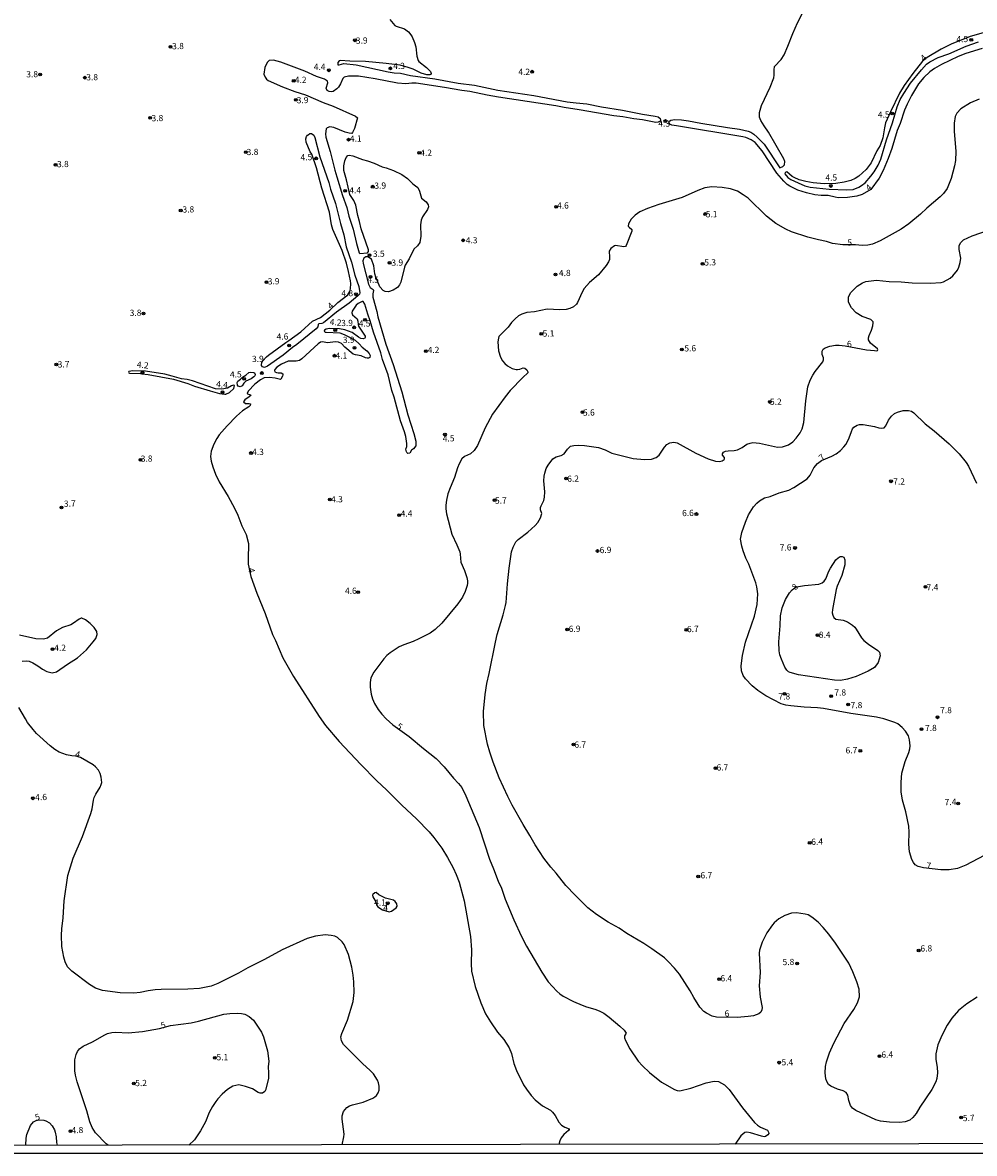
# Model space of a CAD drawing. Units: millimetres. Extents: x 180736 to 183150, y 1657649 to 1660427.
# Drawn here: x 182225 to 182609, y 1657649 to 1658105 of the extents above; entities that cross this region are included whole.
import ezdxf
from ezdxf.enums import TextEntityAlignment as Align

# ---------------------------------------------------------------- set-up
doc = ezdxf.new("R2010")
doc.units = ezdxf.units.MM
doc.header["$MEASUREMENT"] = 0
for name, color, linetype in [('IMAGEM', 7, 'Continuous'), ('V-CURVA_DE_NIVEL', 4, 'Continuous'), ('V-CURVA_MESTRA', 1, 'Continuous'), ('V-PONTO_DE_APARELHO', 4, 'Continuous'), ('V-TEXTO_DE_ALTIMETRIA', 2, 'Continuous'), ('X-LIMITE_5000', 6, 'Continuous')]:
    doc.layers.add(name, color=color, linetype=linetype)
picture_1 = doc.add_image_def('image1.jpg', size_in_pixel=(4022, 4628))

# ---------------------------------------------------------------- blocks, each defined once
blk = doc.blocks.new('805')
at = {"color": 0, "linetype": 'ByBlock', "lineweight": -2}
for radius in [0.562, 0.0806]:
    blk.add_circle((0, 0), radius, dxfattribs=at)

msp = doc.modelspace()

# ---------------------------------------------------------------- linework, layer by layer
at = {"layer": 'V-CURVA_DE_NIVEL'}
for points in [[(182612.06, 1658094.23), (182605.48, 1658092.29), (182602.4, 1658091.03), (182595.57, 1658087.81), (182592.83, 1658086.25), (182590.93, 1658084.84), (182588.45, 1658082.55), (182586.32, 1658079.99), (182583.58, 1658075.35), (182581.83, 1658071.89), (182580.72, 1658069.5), (182578.97, 1658064.03), (182577.77, 1658061.3), (182575.57, 1658054.08), (182574.1, 1658049.93), (182572.09, 1658045.15), (182570.57, 1658042.07), (182567.21, 1658037.46), (182563.61, 1658035.55), (182561.52, 1658034.85), (182557.8, 1658034.25), (182554.04, 1658034.21), (182552.76, 1658034.36), (182549.98, 1658035.02), (182547.12, 1658035.06), (182544.64, 1658035.4), (182541.18, 1658036.13), (182537.68, 1658037.24), (182534.54, 1658038.84), (182533.51, 1658039.55), (182532.12, 1658040.89), (182529.24, 1658044.12), (182523.43, 1658053.14), (182520.61, 1658056.4), (182518.88, 1658057.52), (182516.83, 1658058.44), (182515.63, 1658058.71), (182488.8, 1658063.09), (182486.92, 1658063.47), (182486.22, 1658063.78), (182485.87, 1658064.38), (182485.85, 1658064.7), (182486.02, 1658065.04), (182486.64, 1658065.44), (182488.16, 1658065.65), (182490.94, 1658065.52), (182493.63, 1658065.18), (182498.67, 1658064.2), (182509.44, 1658062.47), (182514.31, 1658061.85), (182517.77, 1658061), (182518.84, 1658060.57), (182520.03, 1658059.74), (182521.38, 1658058.63), (182524.15, 1658055.79), (182530.54, 1658046.28), (182531.74, 1658046.77), (182532.38, 1658047.47), (182532.46, 1658048.78), (182532.06, 1658049.85), (182525.86, 1658060.62), (182524.13, 1658063.09), (182522.83, 1658065.31), (182522.34, 1658066.68), (182522.31, 1658068.56), (182523.1, 1658071.3), (182526.63, 1658078.69), (182528.02, 1658082.45), (182528.27, 1658083.52), (182528.19, 1658085.65), (182528.38, 1658086.98), (182531.01, 1658089.79), (182532.18, 1658091.76), (182533.77, 1658095.26), (182535.75, 1658100.35), (182537.63, 1658104.66), (182544.53, 1658118.46)], [(182373.4, 1658106.01), (182375.41, 1658103.57), (182375.93, 1658103.23), (182379.3, 1658102.22), (182380.88, 1658101.03), (182381.88, 1658099.84), (182382.37, 1658098.98), (182383.31, 1658096.67), (182383.8, 1658094.92), (182384.21, 1658091.16), (182384.76, 1658089.41), (182385.04, 1658089), (182388.16, 1658086.67), (182389.72, 1658085.05), (182390.02, 1658084.24), (182389.92, 1658083.88), (182389.53, 1658083.66), (182388.23, 1658083.64), (182386.03, 1658084.3), (182382.82, 1658085.95), (182380.8, 1658086.63), (182377.51, 1658087.53), (182371.87, 1658088.3), (182363.62, 1658089.02), (182357.25, 1658089.15), (182353.32, 1658089.45), (182352.91, 1658089.28), (182352.38, 1658088.64), (182352.36, 1658087.72), (182352.9, 1658087.7), (182354.9, 1658088.21), (182359.86, 1658087.74), (182372.76, 1658084.92), (182375.16, 1658084.54), (182377.63, 1658084.37), (182381.74, 1658083.47), (182391.48, 1658082.06), (182400.88, 1658080.26), (182407.54, 1658079.54), (182416.94, 1658077.44), (182431.38, 1658075.31), (182444.8, 1658072.87), (182448.38, 1658072.36), (182452.7, 1658071.98), (182458.68, 1658070.74), (182467.06, 1658069.5), (182475.22, 1658067.83), (182480.3, 1658067.06), (182481.41, 1658066.72), (182482.33, 1658066.13), (182482.48, 1658065.5), (182482.22, 1658065.05), (182481.54, 1658064.59), (182480.47, 1658064.42), (182475.22, 1658065.53), (182471.67, 1658065.99), (182471.67, 1658065.99), (182467.27, 1658066.81), (182463.68, 1658067.23), (182449.67, 1658069.63), (182443.6, 1658070.48), (182440.31, 1658071.21), (182417.2, 1658074.62), (182412.54, 1658075.48), (182405.66, 1658077.02), (182402.33, 1658077.4), (182395.45, 1658078.6), (182383.91, 1658080.29), (182382.25, 1658080.31), (182379.77, 1658080.01), (182376.48, 1658080.26), (182367.42, 1658082.02), (182360.8, 1658083.11), (182356.7, 1658083.08), (182355.03, 1658082.68), (182354.37, 1658082.19), (182353.51, 1658080.01), (182352.62, 1658078.66), (182351.97, 1658078.04), (182350.52, 1658076.98), (182349.69, 1658076.83), (182348.88, 1658076.93), (182348.07, 1658077.38), (182347.72, 1658078.26), (182348.34, 1658080.52), (182348.24, 1658081.18), (182347.11, 1658081.98), (182343.84, 1658083), (182339.14, 1658085.18), (182329.48, 1658088.83), (182326.45, 1658089.58), (182324.72, 1658089.43), (182323.93, 1658088.6), (182323.07, 1658086.68), (182322.56, 1658083.9), (182323.09, 1658082.79), (182323.73, 1658081.95), (182324.4, 1658081.4), (182330.17, 1658078.81), (182335.08, 1658076.95), (182339.4, 1658075.56), (182346.49, 1658072.57), (182350.55, 1658071.04), (182359.48, 1658067.02), (182360.37, 1658066.36), (182359.09, 1658062.07), (182358.36, 1658060.4), (182358.06, 1658060.08), (182357.04, 1658060.14), (182355.37, 1658060.65), (182350.85, 1658062.45), (182349.22, 1658062.68), (182348.07, 1658062.38), (182347.68, 1658061.94), (182347.45, 1658059.97), (182347.64, 1658058.52), (182349.3, 1658052.75), (182351.16, 1658045.23), (182352.08, 1658042.59), (182354.26, 1658035.11), (182356.05, 1658030.24), (182356.82, 1658026.74), (182358.64, 1658021.52), (182359.98, 1658015.8), (182361.05, 1658012.04), (182361.29, 1658011.69), (182364.37, 1658011.97), (182364.79, 1658012.57), (182364.81, 1658013.23), (182361.86, 1658021.61), (182361.18, 1658024.56), (182360.41, 1658026.99), (182359.73, 1658031.14), (182358.85, 1658033.02), (182357.19, 1658035.54), (182355.97, 1658041.43), (182354.86, 1658045.19), (182354.79, 1658047.07), (182355.2, 1658048.99), (182355.71, 1658050.36), (182356.48, 1658051.19), (182357.04, 1658051.28), (182358.45, 1658051.06), (182362.3, 1658049.63), (182364.43, 1658049.03), (182367.12, 1658048.05), (182370.33, 1658046.64), (182371.95, 1658046.26), (182374.9, 1658045.14), (182378.19, 1658043.59), (182380.54, 1658041.9), (182382.59, 1658039.74), (182383.76, 1658039.04), (182384.59, 1658038.27), (182385.32, 1658036.86), (182386.17, 1658034), (182388.04, 1658032.58), (182388.04, 1658032.58), (182388.8, 1658031.39), (182388.91, 1658030.58), (182388.57, 1658029.47), (182386.5, 1658026.52), (182385.96, 1658025.15), (182385.7, 1658023.23), (182385.83, 1658018.66), (182385.45, 1658016.18), (182384.51, 1658014.81), (182382.99, 1658013.47), (182381.13, 1658009.56), (182379.57, 1658007.08), (182379.25, 1658006.27), (182377.8, 1658000.2), (182377.29, 1657999.09), (182376.48, 1657998.06), (182374.73, 1657996.91), (182372.81, 1657996.23), (182371.44, 1657996.38), (182370.62, 1657996.82), (182369.32, 1657998.32), (182367.75, 1658002.23), (182367.38, 1658003.58), (182366.86, 1658006.78), (182365.99, 1658009.47), (182364.52, 1658010.35), (182363.64, 1658010.32), (182362.91, 1658009.82), (182362.55, 1658008.71), (182362.61, 1658007.64), (182364.71, 1657999.43), (182365.41, 1657998.09), (182366.69, 1657997.17), (182366.82, 1657996.83), (182366.48, 1657995.5), (182366.5, 1657994.14), (182368.14, 1657988.33), (182368.57, 1657986.23), (182371.73, 1657975.25), (182374.77, 1657967.05), (182378.23, 1657956.03), (182380.62, 1657946.8), (182383.06, 1657939.24), (182383.82, 1657936.12), (182383.89, 1657934.28), (182382.91, 1657933.06), (182382.16, 1657932.57), (182381.37, 1657931.27), (182380.66, 1657931.14), (182380.15, 1657931.56), (182380.02, 1657931.87), (182379.85, 1657932.87), (182380.15, 1657933.98), (182380.19, 1657935.26), (182379.77, 1657938), (182379.25, 1657939.96), (182377.71, 1657944.28), (182375.11, 1657953.81), (182374.17, 1657956.54), (182372.63, 1657962.82), (182370.45, 1657969.1), (182369.77, 1657971.71), (182366.82, 1657980.04), (182365.5, 1657984.65), (182364.51, 1657987.3), (182363.32, 1657991.27), (182362.68, 1657992.45), (182362.19, 1657992.45), (182360.67, 1657991.55), (182359.86, 1657990.87), (182358.15, 1657988.5), (182358.04, 1657987.86), (182358.38, 1657987.06), (182360.22, 1657985.44), (182360.5, 1657984.52), (182360.58, 1657983.11), (182360.78, 1657982.43), (182363.38, 1657978.5), (182363.49, 1657977.88), (182363.28, 1657977.64), (182362.64, 1657977.32), (182361.66, 1657977.47), (182360.73, 1657977.98), (182358.15, 1657979.93), (182355.27, 1657980.97), (182353.03, 1657981.34), (182349.05, 1657981.47), (182347.68, 1657981.25), (182347.06, 1657980.89), (182346.91, 1657980.47), (182347.27, 1657980.06), (182347.73, 1657979.99), (182353.28, 1657979.78), (182354.99, 1657979.16), (182359.38, 1657976.89), (182361.05, 1657975.4), (182362.27, 1657973.95), (182364.09, 1657972.47), (182365.05, 1657971.45), (182365.45, 1657970.68), (182365.45, 1657970.68), (182365.26, 1657969.89), (182364.82, 1657969.61), (182364.18, 1657969.55), (182363.54, 1657969.69), (182361.78, 1657970.51), (182359.52, 1657970.89), (182358.54, 1657971.21), (182355.22, 1657974.01), (182353.86, 1657975.44), (182352.68, 1657976.06), (182351.66, 1657976.19), (182348.07, 1657975.8), (182346.36, 1657976.13), (182345.38, 1657975.97), (182344.44, 1657975.34), (182337.94, 1657969.31), (182336.96, 1657968.67), (182335.68, 1657968.33), (182332.39, 1657968.31), (182329.7, 1657967.15), (182327.84, 1657965.89), (182327.04, 1657965), (182326.87, 1657964.55), (182327.04, 1657964.12), (182327.73, 1657963.76), (182328.42, 1657963.63), (182329.63, 1657963.71), (182330.21, 1657963.29), (182330.31, 1657962.91), (182330.19, 1657962.31), (182329.51, 1657961.17), (182329.31, 1657961.02), (182327.18, 1657961.51), (182324.91, 1657961.77), (182322.75, 1657961.66), (182321.24, 1657960.79), (182319.02, 1657959.06), (182316.32, 1657956.24), (182315.87, 1657955.34), (182316, 1657955.15), (182317.28, 1657954.87), (182317.33, 1657954.59), (182316.73, 1657953.97), (182315, 1657952.78), (182314.44, 1657952.03), (182315.17, 1657951.37), (182316.67, 1657951.37), (182317.24, 1657951.15), (182317.07, 1657950.49), (182316.54, 1657950), (182313.98, 1657948.36), (182311.6, 1657946.26), (182307.8, 1657942.33), (182304.66, 1657938.74), (182303.67, 1657937.23), (182302.48, 1657934.88), (182301.45, 1657932.1), (182301.09, 1657929.97), (182301.41, 1657928.04), (182302.01, 1657925.82), (182303.18, 1657922.83), (182304.61, 1657919.8), (182308.27, 1657913.86), (182310.81, 1657909.14), (182312.16, 1657906.34), (182313.76, 1657902.11), (182315.42, 1657898.61), (182316.43, 1657894.93), (182316.45, 1657893.05), (182316.24, 1657890.49), (182316.28, 1657886.56), (182317.39, 1657881.6), (182319.78, 1657874.98), (182323.16, 1657866.82), (182326.1, 1657858.36), (182327.34, 1657855.84), (182330.27, 1657848.92), (182334.5, 1657841.4), (182344.9, 1657825.21), (182347.49, 1657821.66), (182352.92, 1657815.17), (182361.74, 1657805.89), (182368.04, 1657799.53), (182372.19, 1657795.62), (182378.17, 1657789.51), (182384.12, 1657784.1), (182389.15, 1657778.77), (182391.09, 1657776.5), (182394.33, 1657772.2), (182396.64, 1657768.47), (182398.89, 1657764.39), (182400.12, 1657761.65), (182401.26, 1657758.56), (182403.33, 1657751.08), (182405.87, 1657736.64), (182406.23, 1657731.3), (182406.08, 1657725.75), (182406.25, 1657722.76), (182407.81, 1657716.56), (182410.01, 1657709.98), (182410.01, 1657709.98), (182411.94, 1657705.58), (182413.86, 1657702.33), (182416.68, 1657698.19), (182419.29, 1657695.16), (182421.38, 1657691.91), (182422.4, 1657689.52), (182423.39, 1657685.5), (182424.37, 1657682.68), (182427.25, 1657677), (182428.39, 1657675.16), (182430.29, 1657672.66), (182431.93, 1657670.97), (182434.92, 1657668.53), (182438.09, 1657666.72), (182438.94, 1657665.97), (182439.99, 1657664.65), (182441.48, 1657661.96), (182442.53, 1657660.7), (182443.9, 1657659.84), (182445.6, 1657659.26), (182445.63, 1657658.97), (182445.39, 1657658.58), (182443.45, 1657657), (182442.44, 1657655.66), (182441.87, 1657654.35), (182441.49, 1657652.94)], [(182612.44, 1658100.54), (182607.19, 1658099.06), (182599.54, 1658095.99), (182595.44, 1658094), (182589.82, 1658090.63), (182587.97, 1658089.14), (182584.01, 1658084.22), (182580.65, 1658079.45), (182578.75, 1658076.23), (182575.06, 1658068.84), (182573.13, 1658064.29), (182572.64, 1658062.37), (182571.98, 1658058.27), (182570.87, 1658055.23), (182569.61, 1658053.03), (182567.26, 1658048.27), (182565.23, 1658045.58), (182562.33, 1658042.9), (182560.79, 1658041.92), (182559.12, 1658041.17), (182556.39, 1658040.42), (182553.1, 1658039.87), (182548.4, 1658039.83), (182543.92, 1658040.17), (182540.97, 1658040.74), (182538.28, 1658041.45), (182536.22, 1658042.3), (182535.48, 1658042.73), (182533.36, 1658044.57), (182532.63, 1658044.4), (182532.5, 1658043.86), (182533.72, 1658042.35), (182534.9, 1658041.47), (182537.93, 1658040.25), (182540.63, 1658038.95), (182542.68, 1658038.48), (182550.41, 1658037.58), (182557.54, 1658037.33), (182559.98, 1658037.5), (182562.33, 1658038.42), (182563.42, 1658039.08), (182564.82, 1658040.25), (182567.2, 1658042.86), (182568.46, 1658044.55), (182570.1, 1658047.26), (182571.15, 1658049.72), (182573.43, 1658057.45), (182575.91, 1658064.29), (182577.81, 1658070.83), (182579.03, 1658073.77), (182580.42, 1658076.21), (182583.13, 1658080.33), (182587.55, 1658085.74), (182589.65, 1658087.94), (182590.95, 1658088.85), (182594.22, 1658090.65), (182598.6, 1658092.18), (182605.61, 1658095.28), (182610.52, 1658096.97)], [(182331.45, 1657975.95), (182332.73, 1657976.72), (182337.49, 1657980.16), (182342.25, 1657984.48), (182345.38, 1657985.99), (182349.22, 1657988.86), (182352.43, 1657991.93), (182356.47, 1657995.07), (182357.21, 1657996.43), (182357.55, 1657997.55), (182357.63, 1657999.65), (182357.51, 1658000.72), (182356.76, 1658004.48), (182355.91, 1658007.77), (182354.11, 1658012.94), (182350.41, 1658021.35), (182349.9, 1658023.23), (182349.05, 1658028.32), (182346.01, 1658038.1), (182343.88, 1658046.26), (182341.89, 1658051.7), (182341.31, 1658052.71), (182339.65, 1658056.6), (182339.5, 1658057.88), (182339.78, 1658058.78), (182340.25, 1658059.42), (182340.81, 1658059.84), (182341.15, 1658060.01), (182341.79, 1658060.01), (182342.71, 1658059.37), (182343.17, 1658058.44), (182345.16, 1658050.62), (182348.75, 1658040.28), (182349.45, 1658037.67), (182351.46, 1658031.9), (182353.53, 1658023.79), (182354.86, 1658019.22), (182355.8, 1658014.39), (182357.89, 1658008.19), (182359.3, 1658003.07), (182360.84, 1657998.49), (182361.25, 1657995.93), (182361.12, 1657995.41), (182360.5, 1657994.67), (182357, 1657991.7), (182351.91, 1657988.05), (182346.62, 1657983.82), (182346.02, 1657983.49), (182344.82, 1657983.37), (182344.48, 1657983.2), (182344.33, 1657982.15), (182343.73, 1657981.36), (182335.87, 1657975.03), (182334.1, 1657973.86), (182330.4, 1657970.83), (182324.14, 1657966.3), (182322.86, 1657965.85), (182322.09, 1657966.04), (182321.68, 1657966.58), (182321.64, 1657966.88), (182321.81, 1657967.82), (182322.2, 1657968.46), (182323.65, 1657970.1), (182324.53, 1657970.85), (182331.45, 1657975.95)], [(182610.05, 1657712.24), (182605.82, 1657709.55), (182602.53, 1657706.92), (182599.75, 1657703.83), (182597.85, 1657701.01), (182595.76, 1657696.86), (182594.11, 1657693.02), (182593.34, 1657689.43), (182593.36, 1657687.17), (182593.88, 1657684), (182594.07, 1657681.74), (182593.81, 1657679.52), (182593.3, 1657678.15), (182591.68, 1657675.12), (182586.91, 1657667.94), (182585.48, 1657665.46), (182584.03, 1657663.73), (182582.88, 1657662.72), (182580.96, 1657662), (182578.74, 1657661.78), (182574.63, 1657661.91), (182571.04, 1657662.25), (182569.12, 1657662.83), (182569.12, 1657662.83), (182561.13, 1657666.61), (182559.8, 1657667.55), (182558.99, 1657668.67), (182558.33, 1657670.59), (182557.9, 1657672.77), (182557.2, 1657673.81), (182556.02, 1657674.47), (182553.78, 1657675.2), (182550.98, 1657676.44), (182550.08, 1657677.12), (182549.4, 1657678.24), (182548.99, 1657679.35), (182548.7, 1657681.74), (182548.95, 1657684.39), (182549.34, 1657686.27), (182550.53, 1657689.77), (182552.24, 1657693.79), (182556.37, 1657701.65), (182560.3, 1657707.22), (182561.85, 1657710.02), (182562.58, 1657712.42), (182562.45, 1657715.41), (182561.56, 1657718.4), (182559.97, 1657722.46), (182558.31, 1657725.92), (182552.95, 1657733.95), (182550.26, 1657737.58), (182547.93, 1657740.36), (182545.9, 1657742.51), (182543.45, 1657744.48), (182541.86, 1657745.42), (182540.75, 1657745.74), (182537.16, 1657746.25), (182535.24, 1657746.12), (182532.51, 1657745.18), (182530.09, 1657743.75), (182528.21, 1657742.21), (182527.48, 1657741.4), (182525.26, 1657738.16), (182523.36, 1657734.38), (182522.25, 1657731.13), (182522.14, 1657729.93), (182522.51, 1657722.2), (182522.21, 1657716.77), (182522.63, 1657712.2), (182523.4, 1657708.1), (182523.3, 1657707.16), (182522.83, 1657706.26), (182521.97, 1657705.53), (182519.86, 1657704.76), (182517.77, 1657704.42), (182513.32, 1657704.12), (182504.91, 1657704.17), (182503.24, 1657704.59), (182500.93, 1657705.75), (182499.88, 1657706.54), (182498.28, 1657708.19), (182495.87, 1657712.07), (182494.37, 1657714.81), (182490.1, 1657721.52), (182488.12, 1657723.97), (182485.57, 1657726.66), (182483.99, 1657728.12), (182478.99, 1657731.7), (182475.69, 1657733.84), (182468.89, 1657737.85), (182465.75, 1657739.97), (182461.37, 1657742.4), (182456.65, 1657745.52), (182453.12, 1657748.28), (182448, 1657753.3), (182444.24, 1657757.27), (182440.44, 1657762.15), (182438.21, 1657764.66), (182435.37, 1657768.28), (182431.93, 1657773.59), (182429.82, 1657777.4), (182427.06, 1657781.8), (182422.68, 1657789.62), (182420.89, 1657793.08), (182417.41, 1657800.64), (182414.97, 1657806.88), (182413.6, 1657810.98), (182412.75, 1657814.1), (182411.3, 1657821.62), (182411.06, 1657827.26), (182411.74, 1657834.18), (182412.45, 1657838.58), (182413.43, 1657842.64), (182415.91, 1657855.2), (182416.66, 1657858.32), (182419.09, 1657866.18), (182420.01, 1657869.94), (182420.23, 1657871.22), (182420.72, 1657878.74), (182421.42, 1657885.02), (182422.4, 1657891.6), (182423, 1657893.48), (182424.14, 1657895.66), (182425.01, 1657896.53), (182425.01, 1657896.53), (182429.01, 1657899.56), (182431.93, 1657902.19), (182433, 1657903.39), (182434.09, 1657905.23), (182434.58, 1657907.02), (182434.11, 1657908.52), (182434.11, 1657909.46), (182434.28, 1657910.1), (182435.41, 1657912.28), (182435.71, 1657913.56), (182435.78, 1657915.7), (182435.43, 1657920.14), (182435.52, 1657922.02), (182435.78, 1657923.3), (182436.4, 1657925.18), (182437.12, 1657926.46), (182439.09, 1657928.98), (182440.35, 1657929.86), (182442.45, 1657930.41), (182443.64, 1657931.03), (182444.96, 1657933), (182446.16, 1657934.09), (182447.49, 1657934.45), (182449.2, 1657934.53), (182451.85, 1657934.36), (182457.48, 1657933.59), (182460.18, 1657932.68), (182462.78, 1657931.27), (182471.41, 1657929.23), (182476.03, 1657928.72), (182478.76, 1657928.85), (182480.7, 1657929.64), (182481.88, 1657930.56), (182483.97, 1657933.68), (182485.02, 1657934.83), (182486.15, 1657935.52), (182487.78, 1657935.77), (182489.1, 1657935.45), (182496.66, 1657931.35), (182501.66, 1657929.02), (182504.61, 1657928.08), (182506.32, 1657927.91), (182507.32, 1657928.23), (182508.07, 1657928.79), (182508.22, 1657929.09), (182508.24, 1657929.58), (182507.45, 1657930.5), (182507.34, 1657930.86), (182507.34, 1657931.12), (182507.85, 1657931.72), (182508.63, 1657932.1), (182509.65, 1657932.31), (182512.09, 1657932.38), (182513.45, 1657932.65), (182515.29, 1657933.57), (182517.19, 1657934.92), (182518.49, 1657935.39), (182519.56, 1657935.56), (182522.3, 1657935.39), (182529.6, 1657933.72), (182531.61, 1657933.85), (182533.96, 1657934.68), (182535.71, 1657935.92), (182537.12, 1657937.4), (182538.74, 1657939.49), (182539.55, 1657941.16), (182540.22, 1657943.72), (182540.92, 1657952.44), (182541.84, 1657957.99), (182542.72, 1657960.66), (182543.74, 1657962.78), (182544.7, 1657964.23), (182547.76, 1657968.08), (182548.05, 1657968.89), (182548.03, 1657969.7), (182547.58, 1657971.11), (182547.5, 1657971.92), (182547.56, 1657972.39), (182547.99, 1657973.14), (182548.7, 1657973.69), (182550.58, 1657974.44), (182552.93, 1657974.82), (182554.34, 1657974.82), (182556.78, 1657974.61), (182565.41, 1657972.98), (182568.65, 1657972.6), (182569.64, 1657972.56), (182569.83, 1657972.68), (182569.97, 1657972.99), (182569.82, 1657973.37), (182567.07, 1657975.68), (182566.21, 1657976.92), (182566.19, 1657977.82), (182566.43, 1657978.71), (182567.39, 1657980.81), (182567.96, 1657982.56), (182568.14, 1657983.75), (182568.07, 1657984.24), (182567.18, 1657985.2), (182563.61, 1657986.36), (182563.61, 1657986.36), (182561.28, 1657987.79), (182559.4, 1657989.82), (182558.69, 1657991.02), (182558.22, 1657992.21), (182558.1, 1657992.81), (182558.22, 1657994.31), (182559.12, 1657996.06), (182561.64, 1657998.58), (182563.76, 1657999.97), (182565.11, 1658000.46), (182569.38, 1658000.93), (182574.55, 1658000.46), (182579.38, 1658000.37), (182583.82, 1657999.94), (182591, 1657999.81), (182595.44, 1658000.07), (182596.38, 1658000.33), (182599.07, 1658001.8), (182600.21, 1658002.72), (182602.04, 1658005.07), (182602.66, 1658006.27), (182603.19, 1658008.06), (182603.47, 1658009.86), (182602.74, 1658013.32), (182602.78, 1658014.9), (182603.41, 1658016.14), (182604.47, 1658017.18), (182607.96, 1658018.81), (182618, 1658022.39)], [(182307.99, 1657957.46), (182305.63, 1657957.05), (182303.12, 1657957.23), (182293.9, 1657960.47), (182291.72, 1657960.94), (182289.49, 1657961.19), (182285.65, 1657962.37), (182282.66, 1657963.07), (182274.99, 1657964.34), (182269.8, 1657964.52), (182268.21, 1657964.16), (182268.13, 1657963.95), (182268.15, 1657963.73), (182268.43, 1657963.54), (182272.89, 1657963.41), (182273.47, 1657963.23), (182276.04, 1657963.03), (182286.25, 1657961.15), (182292.02, 1657959.4), (182294.71, 1657958.37), (182300.94, 1657956.36), (182304.75, 1657955.36), (182306.84, 1657955.04), (182307.29, 1657955.1), (182308.74, 1657955.81), (182310.49, 1657957.37), (182310.83, 1657958.55), (182310.43, 1657958.69), (182309.57, 1657958.5), (182307.99, 1657957.46)], [(182313.17, 1657961.15), (182313.97, 1657961.99), (182315.34, 1657962.71), (182316.6, 1657963.8), (182317.22, 1657963.97), (182318.46, 1657963.84), (182318.82, 1657963.61), (182319.14, 1657962.95), (182318.97, 1657962.45), (182318.61, 1657962.05), (182317.54, 1657961.23), (182315.34, 1657960.3), (182314.59, 1657959.55), (182313.84, 1657958.48), (182313.12, 1657958.07), (182312.26, 1657958.35), (182312.01, 1657958.72), (182311.83, 1657959.74), (182312.16, 1657960.34), (182313.17, 1657961.15)], [(182612.78, 1657769.26), (182605.39, 1657765.35), (182602.02, 1657764.06), (182598.73, 1657763.51), (182595.31, 1657763.57), (182588.39, 1657764.3), (182586.27, 1657764.88), (182585.06, 1657765.58), (182584.35, 1657766.46), (182583.73, 1657767.7), (182582.7, 1657770.82), (182582.4, 1657773.9), (182582.62, 1657778.68), (182582.45, 1657781.16), (182581.27, 1657786.84), (182579.93, 1657791.54), (182579.39, 1657794.96), (182579.33, 1657798.89), (182579.67, 1657802.43), (182581.04, 1657807.22), (182582.43, 1657810.77), (182582.87, 1657812.26), (182583.03, 1657813.5), (182582.77, 1657815.94), (182582.28, 1657817.43), (182581.17, 1657819.31), (182579.84, 1657820.89), (182578.05, 1657822.32), (182576.86, 1657822.9), (182572.41, 1657824.35), (182569.46, 1657825.03), (182569.46, 1657825.03), (182559.04, 1657826.46), (182548.06, 1657828.49), (182545.71, 1657828.79), (182540.24, 1657829.05), (182534.94, 1657829.56), (182532.85, 1657829.9), (182531.06, 1657830.41), (182524.82, 1657833.58), (182521.57, 1657835.71), (182519.37, 1657837.57), (182516.65, 1657840.44), (182515.78, 1657841.74), (182515.11, 1657843.62), (182514.92, 1657845.71), (182515.39, 1657849.9), (182516.61, 1657855.24), (182520.33, 1657865.62), (182521.31, 1657870.37), (182521.65, 1657874.64), (182521.29, 1657877.5), (182520.88, 1657879.04), (182517.98, 1657886.56), (182516.78, 1657889.08), (182515.67, 1657891.94), (182515.16, 1657893.82), (182514.69, 1657896.68), (182515.14, 1657899.33), (182516.63, 1657903.52), (182517.93, 1657906.47), (182519.92, 1657909.65), (182521.29, 1657911.23), (182522.27, 1657912.1), (182524.31, 1657913.28), (182526.65, 1657913.85), (182530.24, 1657915.35), (182534.09, 1657916.4), (182536.18, 1657917.55), (182541.5, 1657920.99), (182542.78, 1657922.4), (182544.21, 1657925.46), (182545.69, 1657927.14), (182547.23, 1657928.33), (182551.39, 1657930.13), (182553.14, 1657931.05), (182554.93, 1657932.44), (182556.34, 1657933.85), (182557.05, 1657934.75), (182558.14, 1657936.84), (182558.89, 1657938.6), (182559.31, 1657940.09), (182559.83, 1657941.09), (182560.32, 1657941.73), (182561.6, 1657942.61), (182562.63, 1657942.86), (182564.12, 1657942.82), (182568.57, 1657942.01), (182570.36, 1657941.52), (182571.51, 1657941.39), (182572.52, 1657941.52), (182573.18, 1657942.27), (182574.22, 1657944.66), (182575.49, 1657946.2), (182576.68, 1657947.29), (182577.88, 1657947.86), (182580.23, 1657948.55), (182582.32, 1657948.57), (182583.52, 1657948.18), (182584.48, 1657947.61), (182589.09, 1657943.1), (182592.72, 1657940.36), (182598.69, 1657935.14), (182602.79, 1657931.03), (182605.5, 1657927.57), (182606.48, 1657926.08), (182609.79, 1657919.28)], [(182536.13, 1657876.76), (182536.92, 1657877.37), (182538.01, 1657877.62), (182540.41, 1657878.03), (182546.27, 1657878.61), (182547.54, 1657879.1), (182548.36, 1657879.74), (182549.06, 1657880.75), (182550.21, 1657883.78), (182550.85, 1657885.06), (182553.08, 1657888.35), (182554.04, 1657889.23), (182554.74, 1657889.65), (182555.66, 1657889.67), (182556.28, 1657889.48), (182556.73, 1657888.4), (182556.64, 1657886.34), (182555.47, 1657882.03), (182553.63, 1657877.76), (182553.2, 1657876.43), (182551.69, 1657868.4), (182551.64, 1657867.08), (182551.86, 1657866.05), (182552.27, 1657865.19), (182553.06, 1657864.53), (182556.05, 1657864.08), (182557.76, 1657863.38), (182559.72, 1657862.12), (182560.68, 1657861.24), (182561.28, 1657860.45), (182563.44, 1657856.95), (182564.29, 1657855.88), (182566.19, 1657854.34), (182570.02, 1657851.91), (182570.59, 1657851.14), (182570.95, 1657849.64), (182570.1, 1657847.04), (182568.63, 1657845.07), (182566.05, 1657843.47), (182561.18, 1657841.39), (182557.8, 1657840.28), (182554.9, 1657839.79), (182552.55, 1657839.92), (182537.98, 1657841.99), (182534.64, 1657842.98), (182534, 1657843.27), (182533.3, 1657843.87), (182532.55, 1657845.2), (182531.12, 1657848.41), (182530.5, 1657850.11), (182530.24, 1657851.78), (182530.15, 1657855.41), (182530.62, 1657861.78), (182530.75, 1657865.79), (182531.39, 1657869.04), (182532.76, 1657872.33), (182534.38, 1657875.02), (182535.47, 1657876.26), (182536.13, 1657876.76)], [(182225.28, 1657847.55), (182226.95, 1657847.7), (182228.1, 1657847.5), (182229.47, 1657846.93), (182231.6, 1657845.65), (182233.48, 1657844.28), (182235.19, 1657843.36), (182237.33, 1657842.89), (182239.04, 1657843.23), (182243.46, 1657846.4), (182247.47, 1657848.94), (182251.21, 1657852.19), (182253.86, 1657855.28), (182254.88, 1657856.69), (182255.4, 1657858.36), (182255.27, 1657859.51), (182254.27, 1657861.18), (182252.66, 1657862.76), (182250.78, 1657864.27), (182249.29, 1657864.85), (182248.95, 1657864.85), (182248.22, 1657864.51), (182245.92, 1657862.8), (182244.81, 1657862.2), (182241.52, 1657861.05), (182239.04, 1657859.81), (182235.38, 1657856.86), (182233.78, 1657856.37), (182230.75, 1657856.56), (182224.13, 1657858.08)], [(182354.13, 1657652.8), (182354.86, 1657655.98), (182354.94, 1657657.04), (182354.11, 1657663.11), (182354.17, 1657664.52), (182354.69, 1657666.15), (182356.1, 1657667.81), (182357.17, 1657668.45), (182358.28, 1657668.88), (182362.64, 1657670.03), (182366.57, 1657671.61), (182367.33, 1657672.06), (182368.02, 1657672.64), (182368.7, 1657673.71), (182369.06, 1657674.78), (182369.08, 1657676.44), (182368.79, 1657677.81), (182368.36, 1657678.88), (182366.73, 1657681.31), (182365.37, 1657682.83), (182362.46, 1657685.43), (182354.73, 1657693.21), (182353.83, 1657694.64), (182353.68, 1657696.31), (182353.98, 1657697.68), (182356.31, 1657703.02), (182358.53, 1657710.54), (182358.96, 1657714.08), (182358.87, 1657718.4), (182358.62, 1657721.09), (182358.06, 1657724.34), (182356.78, 1657729.42), (182354.94, 1657733.44), (182354.15, 1657734.55), (182352.34, 1657736.23), (182351.15, 1657736.81), (182349.74, 1657737.15), (182347.3, 1657737.34), (182343.41, 1657736.81), (182340.12, 1657735.85), (182329.95, 1657731.36), (182322.82, 1657727.36), (182316.2, 1657724.07), (182312.35, 1657721.85), (182304.11, 1657717.79), (182301.33, 1657716.68), (182296.67, 1657715.72), (182291.97, 1657715.42), (182281.25, 1657715.34), (182278.77, 1657715.19), (182276.04, 1657714.83), (182272.75, 1657714.12), (182270.27, 1657713.89), (182264.76, 1657714.03), (182257.62, 1657714.91), (182254.82, 1657715.91), (182252.33, 1657717.32), (182245.19, 1657722.77), (182243.52, 1657724.46), (182242.62, 1657726.43), (182242.02, 1657728.35), (182241.23, 1657732.67), (182241.04, 1657737.28), (182241.19, 1657739.76), (182241.75, 1657744.16), (182242.19, 1657751.08), (182243.69, 1657761.29), (182245.83, 1657768.26), (182249.54, 1657776.97), (182252.92, 1657786.2), (182253.43, 1657788.08), (182253.92, 1657791.58), (182254.29, 1657792.69), (182254.91, 1657794.06), (182256.62, 1657796.8), (182257.11, 1657797.86), (182257.28, 1657798.68), (182257.11, 1657800.85), (182256.72, 1657802.26), (182255.93, 1657803.67), (182254.82, 1657805.06), (182253.9, 1657805.83), (182248.73, 1657808.75), (182246.85, 1657809.24), (182245.28, 1657809.37), (182243.05, 1657809.86), (182240.08, 1657810.93), (182238.44, 1657811.94), (182236.49, 1657813.41), (182231.02, 1657818.45), (182229.63, 1657820.08), (182227.41, 1657822.9), (182226.52, 1657824.27), (182223.91, 1657828.92)], [(182370.35, 1657747.46), (182373.1, 1657746.66), (182374.05, 1657746.91), (182375.92, 1657748.19), (182376.31, 1657748.94), (182376.18, 1657749.8), (182375.5, 1657750.72), (182374.79, 1657751.25), (182371.65, 1657752.12), (182369, 1657753.51), (182367.87, 1657754.35), (182367.29, 1657754.3), (182366.54, 1657753.66), (182366.44, 1657753.32), (182366.54, 1657752.64), (182367.76, 1657750.7), (182367.97, 1657749.5), (182368.47, 1657748.58), (182370.35, 1657747.46)]]:
    msp.add_lwpolyline(points, dxfattribs=at)
at = {"layer": 'V-CURVA_MESTRA'}
for points in [[(182610.78, 1658073.86), (182607.29, 1658072.39), (182603.47, 1658069.99), (182601.85, 1658068.26), (182601.1, 1658066.94), (182600.72, 1658064.2), (182600.78, 1658061.04), (182601.4, 1658052.84), (182601.21, 1658049.21), (182600.8, 1658046.99), (182599.5, 1658041.99), (182597.85, 1658037.89), (182596.46, 1658035.94), (182595.06, 1658034.51), (182589.69, 1658029.92), (182587.19, 1658027.52), (182587.19, 1658027.52), (182582.53, 1658023.61), (182579.44, 1658021.48), (182570.96, 1658016.82), (182567.84, 1658015.48), (182565.96, 1658015.05), (182563.7, 1658014.96), (182560.96, 1658015.18), (182555.88, 1658015.28), (182551.65, 1658015.82), (182549.3, 1658016.55), (182546.01, 1658017.23), (182541.78, 1658018.36), (182535.2, 1658020.52), (182532.85, 1658021.54), (182528.92, 1658023.85), (182525.15, 1658026.73), (182517.68, 1658033.95), (182515.76, 1658035.36), (182513.41, 1658036.77), (182510.59, 1658037.8), (182507.3, 1658038.33), (182503.07, 1658038.53), (182500.25, 1658038.23), (182497.39, 1658037.16), (182491.19, 1658034.32), (182481.79, 1658031.52), (182477.22, 1658029.83), (182474.12, 1658028.46), (182472.22, 1658027.18), (182470.6, 1658025.58), (182469.49, 1658023.74), (182469.45, 1658022.8), (182469.76, 1658022.27), (182470.86, 1658021.35), (182470.88, 1658020.69), (182468.61, 1658014.96), (182468.25, 1658014.58), (182467.61, 1658014.37), (182464.32, 1658014.99), (182463.83, 1658014.86), (182462.37, 1658013.75), (182461.69, 1658012.64), (182461.93, 1658010.29), (182461.82, 1658009.35), (182461.46, 1658008.41), (182460.54, 1658006.87), (182457.46, 1658003.17), (182453.87, 1658000.1), (182451.67, 1657997.6), (182450.82, 1657996.1), (182448.98, 1657992.04), (182448.53, 1657991.36), (182447.4, 1657990.31), (182445.95, 1657989.56), (182444.41, 1657989.16), (182441.89, 1657989.03), (182436.81, 1657989.27), (182431.68, 1657988.26), (182428.6, 1657987.92), (182426.57, 1657987.28), (182425.21, 1657986.57), (182423.88, 1657985.44), (182422.45, 1657983.93), (182421.08, 1657982.06), (182417.34, 1657978.24), (182417.11, 1657977.6), (182416.92, 1657976.11), (182417.13, 1657972.56), (182418.01, 1657970.04), (182418.8, 1657968.44), (182419.71, 1657967.39), (182420.78, 1657966.51), (182422.71, 1657965.43), (182424.25, 1657965.02), (182424.76, 1657965.02), (182425.74, 1657965.17), (182427.02, 1657965.62), (182427.75, 1657965.51), (182428.54, 1657964.85), (182428.92, 1657964.08), (182428.92, 1657963.63), (182426.93, 1657961.79), (182421.85, 1657956.58), (182419.78, 1657954.06), (182414.74, 1657947.01), (182411.81, 1657941.46), (182408.63, 1657934.41), (182407.41, 1657932.44), (182405.83, 1657931.12), (182403.42, 1657929.96), (182402.43, 1657929.03), (182401.28, 1657927.02), (182400.62, 1657925.48), (182399.36, 1657921.46), (182397.65, 1657917.4), (182396.8, 1657914.88), (182396.15, 1657912.36), (182395.98, 1657910.36), (182395.9, 1657908.86), (182396.15, 1657906.85), (182396.15, 1657906.85), (182398.4, 1657898.65), (182400.4, 1657894.42), (182401.51, 1657891.6), (182401.75, 1657890.66), (182401.96, 1657887.37), (182403.42, 1657884.08), (182404.44, 1657881.26), (182404.66, 1657879.85), (182404.61, 1657878.91), (182404.49, 1657877.97), (182403.78, 1657875.62), (182402.63, 1657873.27), (182400.79, 1657870.66), (182394.29, 1657862.86), (182391.64, 1657860.3), (182389.57, 1657858.85), (182385.11, 1657856.54), (182382.8, 1657855.48), (182378.94, 1657854.15), (182377.16, 1657853.27), (182373.49, 1657850.97), (182372.18, 1657849.88), (182370.9, 1657848.45), (182366.91, 1657843.19), (182365.65, 1657840.84), (182365.39, 1657838.96), (182365.44, 1657837.08), (182365.84, 1657834.26), (182366.33, 1657832.38), (182367.23, 1657830.5), (182368.72, 1657828.15), (182370.18, 1657826.16), (182371.9, 1657824.33), (182374.64, 1657821.87), (182381.22, 1657817.17), (182386.94, 1657812.35), (182391.99, 1657808.39), (182395.26, 1657805.06), (182399.06, 1657800.4), (182401.07, 1657798.35), (182402.33, 1657796.71), (182403.93, 1657793.38), (182409.33, 1657780.6), (182413.5, 1657767.83), (182415.17, 1657763.94), (182417, 1657758.94), (182418.37, 1657756.17), (182419.8, 1657751.72), (182423.28, 1657743.39), (182426.38, 1657736.73), (182428.43, 1657732.84), (182434.54, 1657722.29), (182437.17, 1657718.4), (182440.61, 1657714.62), (182441.83, 1657713.55), (182443.26, 1657712.65), (182447.32, 1657710.56), (182450.91, 1657709), (182452.57, 1657708.38), (182455.9, 1657707.48), (182457.74, 1657706.75), (182459.53, 1657705.75), (182461.73, 1657704.19), (182466.05, 1657700.62), (182467.82, 1657698.92), (182468.57, 1657697.78), (182467.97, 1657696.73), (182467.97, 1657695.88), (182468.34, 1657694.77), (182470.04, 1657691.44), (182473.48, 1657686.44), (182475.17, 1657684.56), (182478.01, 1657681.93), (182482.86, 1657678.02), (182483.97, 1657677.3), (182488.03, 1657675.1), (182489.1, 1657674.71), (182490.21, 1657674.56), (182494.65, 1657675.59), (182500.76, 1657677.76), (182504.1, 1657678.47), (182505.76, 1657678.34), (182508.2, 1657676.97), (182510.03, 1657675.08), (182515.48, 1657667.68), (182520.35, 1657661.76), (182521.48, 1657660.68), (182522.64, 1657659.93), (182525.52, 1657658.67), (182525.99, 1657657.9), (182526.01, 1657657.39), (182525.67, 1657656.81), (182524.77, 1657656.12), (182524.22, 1657656.06), (182523.11, 1657656.25), (182518.67, 1657657.66), (182517.19, 1657657.9), (182516.36, 1657657.79), (182514.75, 1657656.42), (182512.5, 1657653.05)], [(182259.92, 1657652.65), (182259.06, 1657653.22), (182254.76, 1657657.56), (182253.39, 1657659.78), (182252.54, 1657662), (182251.24, 1657666.44), (182247.37, 1657678.11), (182246.66, 1657680.89), (182246.45, 1657682.55), (182246.49, 1657687), (182247.03, 1657689.22), (182247.54, 1657690.33), (182248.37, 1657691.44), (182249.84, 1657692.46), (182253.56, 1657694.28), (182258.52, 1657697.05), (182259.67, 1657697.57), (182261.3, 1657698.04), (182262.96, 1657698.12), (182268, 1657697.93), (182273.69, 1657698.42), (182280.52, 1657699.68), (182285.05, 1657700.82), (182293.3, 1657701.93), (182296.29, 1657702.52), (182306.5, 1657705.39), (182308.85, 1657705.71), (182312.14, 1657705.79), (182313.55, 1657705.71), (182314.92, 1657705.37), (182316.73, 1657704.4), (182318.48, 1657702.93), (182321.62, 1657698.19), (182322.52, 1657696.31), (182324.08, 1657690.67), (182324.59, 1657686.44), (182324.4, 1657684.13), (182324.53, 1657681.78), (182324.42, 1657679.48), (182323.31, 1657674.86), (182322.99, 1657674.26), (182322.09, 1657673.62), (182321.13, 1657673.53), (182320.32, 1657673.86), (182318.08, 1657675.37), (182315.21, 1657676.34), (182312.48, 1657676.93), (182310.17, 1657676.42), (182307.91, 1657675.07), (182305.81, 1657673.17), (182304.04, 1657671.27), (182303.31, 1657670.27), (182301.91, 1657668.19), (182300.64, 1657665.76), (182299.04, 1657662.09), (182297.14, 1657658.41), (182294.66, 1657654.82), (182292.39, 1657652.7)], [(182226.71, 1657652.6), (182226.82, 1657655.46), (182227.07, 1657656.96), (182228.57, 1657660.51), (182229.85, 1657661.98), (182230.85, 1657662.53), (182231.98, 1657662.86), (182233.95, 1657662.71), (182234.81, 1657662.39), (182236.22, 1657661.61), (182237.35, 1657660.46), (182238.23, 1657658.88), (182238.57, 1657657.94), (182238.97, 1657656.06), (182239.12, 1657653.71), (182239.37, 1657652.62)]]:
    msp.add_lwpolyline(points, dxfattribs=at)
at = {"layer": 'X-LIMITE_5000'}
msp.add_lwpolyline([(180735.84, 1660421.55), (181217.45, 1660422.38), (181699.06, 1660423.19), (182180.66, 1660423.99), (182662.26, 1660424.76), (183143.87, 1660425.51), (183144.72, 1659871.22), (183145.57, 1659316.92), (183146.42, 1658762.63), (183147.27, 1658208.34), (183148.12, 1657654.05), (182666.64, 1657653.3), (182185.16, 1657652.53), (181703.68, 1657651.74), (181222.19, 1657650.92), (180740.71, 1657650.09), (180739.74, 1658204.38), (180738.76, 1658758.67), (180737.79, 1659312.96), (180736.82, 1659867.26), (180735.84, 1660421.55)], dxfattribs=at)

# ---------------------------------------------------------------- block references
at = {"layer": 'V-PONTO_DE_APARELHO'}
for p, xscale, yscale, zscale, rotation in [((182359.32, 1658097.59), 0.999998376348749, 0.999998376348749, 0.999998376348749, 284), ((182607.63, 1658097.8), 0.9999986911581541, 0.999998691158154, 0.999998691158154, 0.9999999999999999), ((182348.75, 1658085.51), 0.999998376348749, 0.999998376348749, 0.999998376348749, 284), ((182373.57, 1658086.3), 0.999998376348749, 0.999998376348749, 0.999998376348749, 284), ((182430.75, 1658084.93), 0.999998376348749, 0.999998376348749, 0.999998376348749, 284), ((182334.64, 1658081.25), 0.999998376348749, 0.999998376348749, 0.999998376348749, 284), ((182335.46, 1658073.65), 0.999998376348749, 0.999998376348749, 0.999998376348749, 284), ((182575.79, 1658068.09), 0.9999986911581541, 0.999998691158154, 0.999998691158154, 0.9999999999999999), ((182484.38, 1658065.07), 0.999998376348749, 0.999998376348749, 0.999998376348749, 284), ((182356.77, 1658057.57), 0.999998376348749, 0.999998376348749, 0.999998376348749, 284), ((182385.23, 1658052.25), 0.999998376348749, 0.999998376348749, 0.999998376348749, 284), ((182343.67, 1658050.04), 0.999998376348749, 0.999998376348749, 0.999998376348749, 284), ((182366.47, 1658038.62), 0.999998376348749, 0.999998376348749, 0.999998376348749, 284), ((182551.05, 1658038.92), 0.9999986911581541, 0.999998691158154, 0.999998691158154, 0.9999999999999999), ((182355.35, 1658036.96), 0.999998376348749, 0.999998376348749, 0.999998376348749, 284), ((182440.42, 1658030.48), 0.999998376348749, 0.999998376348749, 0.999998376348749, 284), ((182500.4, 1658027.62), 0.9999986911581541, 0.999998691158154, 0.999998691158154, 0.9999999999999999), ((182402.94, 1658017.03), 0.999998376348749, 0.999998376348749, 0.999998376348749, 284), ((182365.15, 1658011.09), 0.999998376348749, 0.999998376348749, 0.999998376348749, 284), ((182373.29, 1658007.93), 0.999998376348749, 0.999998376348749, 0.999998376348749, 284), ((182499.38, 1658007.6), 0.9999986911581541, 0.999998691158154, 0.999998691158154, 0.9999999999999999), ((182365.56, 1658002.31), 0.999998376348749, 0.999998376348749, 0.999998376348749, 284), ((182440.11, 1658003.3), 0.999998376348749, 0.999998376348749, 0.999998376348749, 284), ((182359.74, 1657995.3), 0.999998376348749, 0.999998376348749, 0.999998376348749, 284), ((182363.36, 1657985.03), 0.999998376348749, 0.999998376348749, 0.999998376348749, 284), ((182351.39, 1657980.84), 0.999998376348749, 0.999998376348749, 0.999998376348749, 284), ((182358.97, 1657981.99), 0.999998376348749, 0.999998376348749, 0.999998376348749, 284), ((182434.4, 1657979.37), 0.9999986911581541, 0.999998691158154, 0.999998691158154, 0.9999999999999999), ((182332.79, 1657974.67), 0.999998376348749, 0.999998376348749, 0.999998376348749, 284), ((182351.11, 1657970.57), 0.999998376348749, 0.999998376348749, 0.999998376348749, 284), ((182359.13, 1657973.77), 0.999998376348749, 0.999998376348749, 0.999998376348749, 284), ((182387.83, 1657972.44), 0.999998376348749, 0.999998376348749, 0.999998376348749, 284), ((182491.04, 1657973.08), 0.9999986911581541, 0.999998691158154, 0.999998691158154, 0.9999999999999999), ((182450.96, 1657947.84), 0.9999986911581541, 0.999998691158154, 0.999998691158154, 0.9999999999999999), ((182526.43, 1657951.94), 0.9999986911581541, 0.999998691158154, 0.999998691158154, 0.9999999999999999), ((182395.57, 1657938.79), 0.999998376348749, 0.999998376348749, 0.999998376348749, 284), ((182444.44, 1657921.08), 0.9999986911581541, 0.999998691158154, 0.999998691158154, 0.9999999999999999), ((182575.29, 1657919.99), 0.9999986911581541, 0.999998691158154, 0.999998691158154, 0.9999999999999999), ((182415.58, 1657912.41), 0.9999986911581541, 0.999998691158154, 0.999998691158154, 0.9999999999999999), ((182496.87, 1657906.81), 0.9999986911581541, 0.999998691158154, 0.999998691158154, 0.9999999999999999), ((182536.61, 1657893.15), 0.9999986911581541, 0.999998691158154, 0.999998691158154, 0.9999999999999999), ((182457.06, 1657891.92), 0.9999986911581541, 0.999998691158154, 0.999998691158154, 0.9999999999999999), ((182589.21, 1657877.49), 0.9999986911581541, 0.999998691158154, 0.999998691158154, 0.9999999999999999), ((182444.8, 1657860.28), 0.9999986911581541, 0.999998691158154, 0.999998691158154, 0.9999999999999999), ((182492.83, 1657860.18), 0.9999986911581541, 0.999998691158154, 0.999998691158154, 0.9999999999999999), ((182545.73, 1657858), 0.9999986911581541, 0.999998691158154, 0.999998691158154, 0.9999999999999999), ((182532.41, 1657834.38), 0.9999986911581541, 0.999998691158154, 0.999998691158154, 0.9999999999999999), ((182551.17, 1657833.46), 0.9999986911581541, 0.999998691158154, 0.999998691158154, 0.9999999999999999), ((182558.02, 1657830.11), 0.9999986911581541, 0.999998691158154, 0.999998691158154, 0.9999999999999999), ((182594.04, 1657824.95), 0.9999986911581541, 0.999998691158154, 0.999998691158154, 0.9999999999999999), ((182587.61, 1657820.16), 0.9999986911581541, 0.999998691158154, 0.999998691158154, 0.9999999999999999), ((182447.37, 1657814), 0.9999986911581541, 0.999998691158154, 0.999998691158154, 0.9999999999999999), ((182562.92, 1657811.42), 0.9999986911581541, 0.999998691158154, 0.999998691158154, 0.9999999999999999), ((182504.54, 1657804.47), 0.9999986911581541, 0.999998691158154, 0.999998691158154, 0.9999999999999999), ((182602.3, 1657790.25), 0.9999986911581541, 0.999998691158154, 0.999998691158154, 0.9999999999999999), ((182542.52, 1657774.36), 0.9999986911581541, 0.999998691158154, 0.999998691158154, 0.9999999999999999), ((182497.65, 1657760.81), 0.9999986911581541, 0.999998691158154, 0.999998691158154, 0.9999999999999999), ((182586.43, 1657731.04), 0.9999986911581541, 0.999998691158154, 0.999998691158154, 0.9999999999999999), ((182537.44, 1657725.8), 0.9999986911581541, 0.999998691158154, 0.999998691158154, 0.9999999999999999), ((182506.06, 1657719.47), 0.9999986911581541, 0.999998691158154, 0.999998691158154, 0.9999999999999999), ((182570.68, 1657688.49), 0.9999986911581541, 0.999998691158154, 0.999998691158154, 0.9999999999999999), ((182530.23, 1657685.88), 0.9999986911581541, 0.999998691158154, 0.999998691158154, 0.9999999999999999), ((182603.55, 1657663.8), 0.9999986911581541, 0.999998691158154, 0.999998691158154, 0.9999999999999999)]:
    msp.add_blockref('805', p, dxfattribs=dict(at, xscale=xscale, yscale=yscale, zscale=zscale, rotation=rotation))
at = {"layer": 'V-PONTO_DE_APARELHO', "xscale": 0.999998301267624, "yscale": 0.999998301267624, "zscale": 0.999998301267624}
for p in [(182284.97, 1658094.99), (182232.53, 1658083.84), (182250.46, 1658082.54), (182276.79, 1658066.38), (182315.33, 1658052.54), (182238.72, 1658047.46), (182289.12, 1658029.01), (182323.64, 1658000.2), (182274.12, 1657987.6), (182239.02, 1657967.03), (182273.68, 1657963.83), (182314.67, 1657961.28), (182321.78, 1657963.59), (182305.97, 1657955.87), (182317.43, 1657931.37), (182272.94, 1657928.65), (182349.18, 1657912.68), (182241.09, 1657909.43), (182377.09, 1657906.36), (182360.61, 1657875.32), (182237.44, 1657852.43), (182229.54, 1657792.33), (182372.5, 1657750.05), (182302.9, 1657687.84), (182270.2, 1657677.49), (182244.68, 1657658.28)]:
    msp.add_blockref('805', p, dxfattribs=at)

# ---------------------------------------------------------------- texts
at = {"layer": 'V-TEXTO_DE_ALTIMETRIA'}
for s, rotation, p in [('3.9', 1, (182359.71, 1658095.42)), ('4.5', 1, (182601.64, 1658096.01)), ('3.8', 1, (182285.69, 1658093.19)), ('4', 43, (182589.03, 1658088.44)), ('3.8', 1, (182226.93, 1658081.86)), ('4.4', 1, (182342.75, 1658084.82)), ('4.3', 1, (182374.76, 1658085.18)), ('4.2', 1, (182425.18, 1658082.83)), ('3.8', 1, (182251.1, 1658080.65)), ('4.2', 1, (182335.11, 1658079.6)), ('3.9', 1, (182335.88, 1658071.44)), ('3.8', 1, (182277.39, 1658064.19)), ('4.5', 1, (182570, 1658065.6)), ('4.3', 1, (182481.55, 1658061.96)), ('4.1', 1, (182357.31, 1658055.93)), ('3.8', 1, (182315.72, 1658050.56)), ('4.2', 1, (182385.66, 1658050.24)), ('3.8', 1, (182239.31, 1658045.68)), ('4.5', 1, (182337.42, 1658048.45)), ('3.9', 1, (182367.16, 1658037)), ('4.5', 1, (182548.87, 1658040.24)), ('4', 43, (182566.99, 1658036.18)), ('4.4', 1, (182357.06, 1658035.12)), ('3.8', 1, (182289.85, 1658027.42)), ('4.6', 1, (182440.77, 1658028.97)), ('5.1', 1, (182500.7, 1658025.51)), ('4.3', 1, (182403.99, 1658014.98)), ('3.5', 1, (182366.59, 1658009.56)), ('3.9', 1, (182374.02, 1658006)), ('5.3', 1, (182500.09, 1658006.09)), ('4.8', 1, (182441.52, 1658001.82)), ('3.9', 1, (182324.22, 1657998.47)), ('4.5', 1, (182364.25, 1657999.11)), ('4.8', 1, (182353.87, 1657993.66)), ('3.8', 1, (182268.59, 1657985.79)), ('4', 41, (182350.08, 1657988.55)), ('4.2', 355, (182348.99, 1657982.22)), ('3.9', 1, (182353.79, 1657981.7)), ('4.5', 1, (182360.84, 1657981.48)), ('5.1', 1, (182434.96, 1657977.47)), ('4.6', 1, (182327.78, 1657976.23)), ('3.9', 1, (182354.47, 1657974.89)), ('6', 5, (182557.72, 1657973.18)), ('4.1', 1, (182351.52, 1657968.53)), ('4.2', 1, (182388.64, 1657970.83)), ('5.6', 1, (182492.05, 1657971.49)), ('3.7', 1, (182239.59, 1657965.02)), ('4.2', 354, (182271.25, 1657965.06)), ('3.9', 1, (182317.87, 1657967.23)), ('4.5', 1, (182308.98, 1657960.99)), ('4.4', 354, (182303.19, 1657957.2)), ('5.2', 1, (182526.55, 1657949.96)), ('5.6', 1, (182451.21, 1657945.61)), ('4.5', 1, (182394.71, 1657935.21)), ('3.8', 1, (182273.05, 1657927.05)), ('4.3', 1, (182317.92, 1657929.77)), ('7', 43, (182548.09, 1657927.55)), ('6.2', 1, (182444.86, 1657918.98)), ('7.2', 1, (182576.2, 1657917.84)), ('3.7', 1, (182242.08, 1657908.93)), ('4.3', 1, (182349.72, 1657910.68)), ('5.7', 1, (182415.76, 1657910.18)), ('4.4', 1, (182377.74, 1657904.93)), ('6.6', 1, (182491.15, 1657905.16)), ('6.9', 1, (182457.93, 1657890.27)), ('7.6', 1, (182530.49, 1657891.3)), ('4', 280, (182315.54, 1657884.73)), ('4.6', 1, (182355.33, 1657873.83)), ('8', 43, (182537.26, 1657875.4)), ('7.4', 1, (182589.65, 1657875.23)), ('6.9', 1, (182445.47, 1657858.53)), ('6.7', 1, (182493.1, 1657858.45)), ('8.4', 1, (182546.24, 1657856.14)), ('4.2', 1, (182238.2, 1657850.89)), ('7.8', 1, (182529.97, 1657831.28)), ('7.8', 1, (182552.49, 1657832.88)), ('7.8', 1, (182559.03, 1657827.79)), ('7.8', 1, (182595.1, 1657825.73)), ('5', 323, (182375.33, 1657820.27)), ('7.8', 1, (182589.02, 1657818.58)), ('6.7', 1, (182447.74, 1657811.89)), ('6.7', 1, (182557, 1657809.62)), ('4', 346, (182246.22, 1657808.33)), ('6.7', 1, (182505.02, 1657802.72)), ('4.6', 1, (182230.53, 1657790.77)), ('7.4', 1, (182596.92, 1657788.77)), ('6.4', 1, (182543.18, 1657772.8)), ('7', 355, (182589.41, 1657763.25)), ('6.7', 1, (182498.56, 1657759.29)), ('4.1', 1, (182367.06, 1657748.29)), ('4', 1, (182370.76, 1657746.18)), ('6.8', 1, (182587.17, 1657729.82)), ('5.8', 1, (182531.62, 1657724.35)), ('6.4', 1, (182506.61, 1657717.83)), ('6', 5, (182508.43, 1657703.56)), ('5', 18, (182281.77, 1657698.76)), ('5.1', 1, (182303.57, 1657686.02)), ('6.4', 1, (182571.43, 1657687.06)), ('5.4', 1, (182531.2, 1657683.98)), ('5.2', 1, (182270.81, 1657675.61)), ('5', 18, (182231.12, 1657661.76)), ('5.7', 1, (182604.24, 1657661.52)), ('4.8', 1, (182245.17, 1657656.66))]:
    msp.add_text(s, height=2.5, rotation=rotation, dxfattribs=at).set_placement(p, align=Align.BOTTOM_LEFT)
msp.add_text('5', height=2.5, dxfattribs=at).set_placement((182557.67, 1658014.11), align=Align.BOTTOM_LEFT)

# ---------------------------------------------------------------- referenced raster images: frames only (the image files are external)
at = {"layer": 'IMAGEM'}
image = msp.add_image(picture_1, insert=(180735.96, 1657649.34), size_in_units=(2414.22, 2777.97), dxfattribs=at)
image.dxf.flags = 7

doc.saveas('drawing.dxf')
